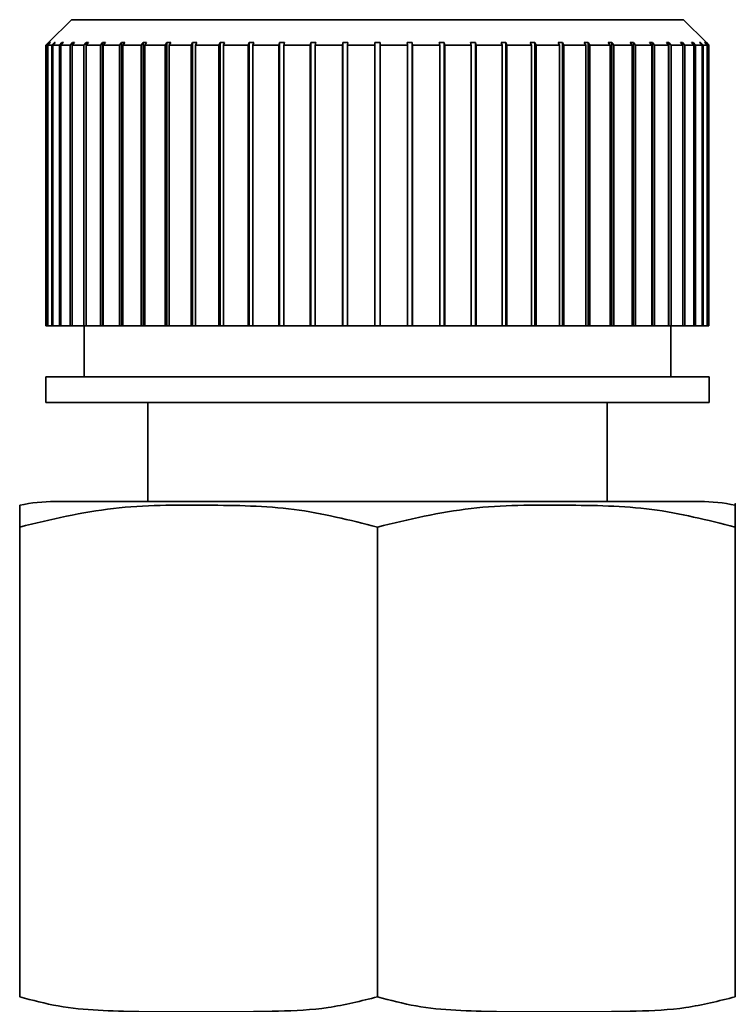
# Paper-space layout 'Blatt1' of a CAD drawing. Units: millimetres. Extents: x 0 to 5940, y 0 to 4200.
# Drawn here: x 2168 to 2182, y 2346 to 2365 of the extents above; entities that cross this region are included whole.
import ezdxf

# ---------------------------------------------------------------- set-up
doc = ezdxf.new("R2010")
doc.units = ezdxf.units.MM
doc.header["$LTSCALE"] = 10

psp = doc.layouts.new('Blatt1')

# ---------------------------------------------------------------- linework, layer by layer
at = {"color": 7, "linetype": 'Continuous', "lineweight": 35}
for p, q in [((2168.576, 2365.303), (2168.126, 2364.853)), ((2180.576, 2365.303), (2168.576, 2365.303)), ((2181.026, 2364.853), (2180.576, 2365.303)), ((2168.126, 2364.853), (2168.076, 2364.803)), ((2168.102, 2364.803), (2168.152, 2364.853)), ((2168.162, 2364.853), (2168.112, 2364.803)), ((2168.152, 2364.853), (2168.162, 2364.853)), ((2168.152, 2364.843), (2168.152, 2364.853)), ((2168.191, 2364.803), (2168.24, 2364.853)), ((2168.259, 2364.853), (2168.21, 2364.803)), ((2168.24, 2364.853), (2168.259, 2364.853)), ((2168.24, 2364.833), (2168.24, 2364.853)), ((2168.341, 2364.803), (2168.389, 2364.853)), ((2168.418, 2364.853), (2168.37, 2364.803)), ((2168.389, 2364.853), (2168.418, 2364.853)), ((2168.389, 2364.823), (2168.389, 2364.853)), ((2168.551, 2364.803), (2168.597, 2364.853)), ((2168.636, 2364.853), (2168.59, 2364.803)), ((2168.597, 2364.853), (2168.636, 2364.853)), ((2168.597, 2364.812), (2168.597, 2364.853)), ((2168.82, 2364.803), (2168.864, 2364.853)), ((2168.864, 2364.853), (2168.911, 2364.853)), ((2168.864, 2359.303), (2168.864, 2364.853)), ((2168.911, 2364.853), (2168.867, 2364.803)), ((2169.143, 2364.803), (2169.185, 2364.853)), ((2169.185, 2364.853), (2169.24, 2364.853)), ((2169.185, 2359.303), (2169.185, 2364.853)), ((2169.24, 2364.853), (2169.199, 2364.803)), ((2169.52, 2364.803), (2169.558, 2364.853)), ((2169.558, 2364.853), (2169.621, 2364.853)), ((2169.558, 2359.303), (2169.558, 2364.853)), ((2169.621, 2364.853), (2169.583, 2364.803)), ((2169.944, 2364.803), (2169.979, 2364.853)), ((2169.979, 2364.853), (2170.05, 2364.853)), ((2169.979, 2359.303), (2169.979, 2364.853)), ((2170.05, 2364.853), (2170.015, 2364.803)), ((2170.414, 2364.803), (2170.445, 2364.853)), ((2170.445, 2364.853), (2170.522, 2364.853)), ((2170.445, 2359.303), (2170.445, 2364.853)), ((2170.522, 2364.853), (2170.491, 2364.803)), ((2170.923, 2364.803), (2170.951, 2364.853)), ((2170.951, 2364.853), (2171.034, 2364.853)), ((2170.951, 2359.303), (2170.951, 2364.853)), ((2171.034, 2364.853), (2171.006, 2364.803)), ((2171.468, 2364.803), (2171.491, 2364.853)), ((2171.491, 2364.853), (2171.579, 2364.853)), ((2171.491, 2359.303), (2171.491, 2364.853)), ((2171.579, 2364.853), (2171.556, 2364.803)), ((2172.042, 2364.803), (2172.061, 2364.853)), ((2172.061, 2364.853), (2172.154, 2364.853)), ((2172.061, 2359.303), (2172.061, 2364.853)), ((2172.154, 2364.853), (2172.134, 2364.803)), ((2172.641, 2364.803), (2172.655, 2364.853)), ((2172.655, 2364.853), (2172.751, 2364.853)), ((2172.655, 2359.303), (2172.655, 2364.853)), ((2172.751, 2364.853), (2172.737, 2364.803)), ((2173.259, 2364.803), (2173.268, 2364.853)), ((2173.268, 2364.853), (2173.366, 2364.853)), ((2173.268, 2359.303), (2173.268, 2364.853)), ((2173.366, 2364.853), (2173.357, 2364.803)), ((2173.889, 2364.803), (2173.894, 2364.853)), ((2173.894, 2364.853), (2173.993, 2364.853)), ((2173.894, 2359.303), (2173.894, 2364.853)), ((2173.993, 2364.853), (2173.988, 2364.803)), ((2174.526, 2364.803), (2174.526, 2364.853)), ((2174.626, 2364.853), (2174.626, 2364.803)), ((2175.158, 2364.853), (2175.258, 2364.853)), ((2175.163, 2364.803), (2175.158, 2364.853)), ((2175.258, 2364.853), (2175.262, 2364.803)), ((2175.258, 2359.303), (2175.258, 2364.853)), ((2175.785, 2364.853), (2175.883, 2364.853)), ((2175.795, 2364.803), (2175.785, 2364.853)), ((2175.883, 2364.853), (2175.893, 2364.803)), ((2175.883, 2359.303), (2175.883, 2364.853)), ((2176.4, 2364.853), (2176.496, 2364.853)), ((2176.415, 2364.803), (2176.4, 2364.853)), ((2176.496, 2364.853), (2176.51, 2364.803)), ((2176.496, 2359.303), (2176.496, 2364.853)), ((2176.998, 2364.853), (2177.09, 2364.853)), ((2177.017, 2364.803), (2176.998, 2364.853)), ((2177.09, 2364.853), (2177.109, 2364.803)), ((2177.09, 2359.303), (2177.09, 2364.853)), ((2177.572, 2364.853), (2177.66, 2364.853)), ((2177.596, 2364.803), (2177.572, 2364.853)), ((2177.66, 2364.853), (2177.684, 2364.803)), ((2177.66, 2359.303), (2177.66, 2364.853)), ((2178.118, 2364.853), (2178.201, 2364.853)), ((2178.145, 2364.803), (2178.118, 2364.853)), ((2178.201, 2364.853), (2178.228, 2364.803)), ((2178.201, 2359.303), (2178.201, 2364.853)), ((2178.629, 2364.853), (2178.706, 2364.853)), ((2178.66, 2364.803), (2178.629, 2364.853)), ((2178.706, 2364.853), (2178.738, 2364.803)), ((2178.706, 2359.303), (2178.706, 2364.853)), ((2179.101, 2364.853), (2179.172, 2364.853)), ((2179.136, 2364.803), (2179.101, 2364.853)), ((2179.172, 2364.853), (2179.207, 2364.803)), ((2179.172, 2359.303), (2179.172, 2364.853)), ((2179.53, 2364.853), (2179.593, 2364.853)), ((2179.568, 2364.803), (2179.53, 2364.853)), ((2179.593, 2364.853), (2179.632, 2364.803)), ((2179.593, 2359.303), (2179.593, 2364.853)), ((2179.911, 2364.853), (2179.966, 2364.853)), ((2179.952, 2364.803), (2179.911, 2364.853)), ((2179.966, 2364.853), (2180.008, 2364.803)), ((2179.966, 2359.303), (2179.966, 2364.853)), ((2180.24, 2364.853), (2180.288, 2364.853)), ((2180.284, 2364.803), (2180.24, 2364.853)), ((2180.288, 2364.853), (2180.332, 2364.803)), ((2180.288, 2359.303), (2180.288, 2364.853)), ((2180.516, 2364.853), (2180.554, 2364.853)), ((2180.562, 2364.803), (2180.516, 2364.853)), ((2180.554, 2364.853), (2180.6, 2364.803)), ((2180.554, 2364.812), (2180.554, 2364.853)), ((2180.733, 2364.853), (2180.762, 2364.853)), ((2180.781, 2364.803), (2180.733, 2364.853)), ((2180.762, 2364.853), (2180.81, 2364.803)), ((2180.762, 2364.823), (2180.762, 2364.853)), ((2180.892, 2364.853), (2180.911, 2364.853)), ((2180.941, 2364.803), (2180.892, 2364.853)), ((2180.911, 2364.853), (2180.96, 2364.803)), ((2180.911, 2364.833), (2180.911, 2364.853)), ((2180.99, 2364.853), (2180.999, 2364.853)), ((2181.039, 2364.803), (2180.99, 2364.853)), ((2180.999, 2364.853), (2181.049, 2364.803)), ((2180.999, 2364.843), (2180.999, 2364.853)), ((2181.075, 2364.803), (2181.026, 2364.853)), ((2168.102, 2364.803), (2168.076, 2364.803)), ((2168.076, 2364.803), (2168.076, 2359.303)), ((2168.102, 2359.303), (2168.102, 2364.803)), ((2168.191, 2364.803), (2168.112, 2364.803)), ((2168.112, 2364.803), (2168.112, 2359.303)), ((2168.191, 2359.303), (2168.191, 2364.803)), ((2168.341, 2364.803), (2168.21, 2364.803)), ((2168.21, 2364.803), (2168.21, 2359.303)), ((2168.341, 2359.303), (2168.341, 2364.803)), ((2168.551, 2364.803), (2168.37, 2364.803)), ((2168.37, 2364.803), (2168.37, 2359.303)), ((2168.551, 2359.303), (2168.551, 2364.803)), ((2168.82, 2364.803), (2168.59, 2364.803)), ((2168.59, 2364.803), (2168.59, 2359.303)), ((2168.82, 2359.303), (2168.82, 2364.803)), ((2169.143, 2364.803), (2168.867, 2364.803)), ((2168.867, 2364.803), (2168.867, 2359.303)), ((2169.143, 2359.303), (2169.143, 2364.803)), ((2169.52, 2364.803), (2169.199, 2364.803)), ((2169.199, 2364.803), (2169.199, 2359.303)), ((2169.52, 2359.303), (2169.52, 2364.803)), ((2169.944, 2364.803), (2169.583, 2364.803)), ((2169.583, 2364.803), (2169.583, 2359.303)), ((2169.944, 2359.303), (2169.944, 2364.803)), ((2170.414, 2364.803), (2170.015, 2364.803)), ((2170.015, 2364.803), (2170.015, 2359.303)), ((2170.414, 2359.303), (2170.414, 2364.803)), ((2170.923, 2364.803), (2170.491, 2364.803)), ((2170.491, 2364.803), (2170.491, 2359.303)), ((2170.923, 2359.303), (2170.923, 2364.803)), ((2171.468, 2364.803), (2171.006, 2364.803)), ((2171.006, 2364.803), (2171.006, 2359.303)), ((2171.468, 2359.303), (2171.468, 2364.803)), ((2172.042, 2364.803), (2171.556, 2364.803)), ((2171.556, 2364.803), (2171.556, 2359.303)), ((2172.042, 2359.303), (2172.042, 2364.803)), ((2172.641, 2364.803), (2172.134, 2364.803)), ((2172.134, 2364.803), (2172.134, 2359.303)), ((2172.641, 2359.303), (2172.641, 2364.803)), ((2173.259, 2364.803), (2172.737, 2364.803)), ((2172.737, 2364.803), (2172.737, 2359.303)), ((2173.259, 2359.303), (2173.259, 2364.803)), ((2173.889, 2364.803), (2173.357, 2364.803)), ((2173.357, 2364.803), (2173.357, 2359.303)), ((2173.889, 2359.303), (2173.889, 2364.803)), ((2173.988, 2364.803), (2173.988, 2359.303)), ((2174.526, 2364.803), (2173.988, 2364.803)), ((2174.526, 2359.303), (2174.526, 2364.803)), ((2175.163, 2364.803), (2174.626, 2364.803)), ((2174.626, 2364.803), (2174.626, 2359.303)), ((2175.163, 2359.303), (2175.163, 2364.803)), ((2175.795, 2364.803), (2175.262, 2364.803)), ((2175.262, 2364.803), (2175.262, 2359.303)), ((2175.795, 2359.303), (2175.795, 2364.803)), ((2176.415, 2364.803), (2175.893, 2364.803)), ((2175.893, 2364.803), (2175.893, 2359.303)), ((2176.415, 2359.303), (2176.415, 2364.803)), ((2177.017, 2364.803), (2176.51, 2364.803)), ((2176.51, 2364.803), (2176.51, 2359.303)), ((2177.017, 2359.303), (2177.017, 2364.803)), ((2177.596, 2364.803), (2177.109, 2364.803)), ((2177.109, 2364.803), (2177.109, 2359.303)), ((2177.596, 2359.303), (2177.596, 2364.803)), ((2178.145, 2364.803), (2177.684, 2364.803)), ((2177.684, 2364.803), (2177.684, 2359.303)), ((2178.145, 2359.303), (2178.145, 2364.803)), ((2178.66, 2364.803), (2178.228, 2364.803)), ((2178.228, 2364.803), (2178.228, 2359.303)), ((2178.66, 2359.303), (2178.66, 2364.803)), ((2179.136, 2364.803), (2178.738, 2364.803)), ((2178.738, 2364.803), (2178.738, 2359.303)), ((2179.136, 2359.303), (2179.136, 2364.803)), ((2179.568, 2364.803), (2179.207, 2364.803)), ((2179.207, 2364.803), (2179.207, 2359.303)), ((2179.568, 2359.303), (2179.568, 2364.803)), ((2179.952, 2364.803), (2179.632, 2364.803)), ((2179.632, 2364.803), (2179.632, 2359.303)), ((2179.952, 2359.303), (2179.952, 2364.803)), ((2180.284, 2364.803), (2180.008, 2364.803)), ((2180.008, 2364.803), (2180.008, 2359.303)), ((2180.284, 2359.303), (2180.284, 2364.803)), ((2180.562, 2364.803), (2180.332, 2364.803)), ((2180.332, 2364.803), (2180.332, 2359.303)), ((2180.562, 2359.303), (2180.562, 2364.803)), ((2180.781, 2364.803), (2180.6, 2364.803)), ((2180.6, 2364.803), (2180.6, 2359.303)), ((2180.781, 2359.303), (2180.781, 2364.803)), ((2180.941, 2364.803), (2180.81, 2364.803)), ((2180.81, 2364.803), (2180.81, 2359.303)), ((2180.941, 2359.303), (2180.941, 2364.803)), ((2181.039, 2364.803), (2180.96, 2364.803)), ((2180.96, 2364.803), (2180.96, 2359.303)), ((2181.039, 2359.303), (2181.039, 2364.803)), ((2181.075, 2364.803), (2181.049, 2364.803)), ((2181.049, 2364.803), (2181.049, 2359.303)), ((2181.075, 2359.303), (2181.075, 2364.803)), ((2168.102, 2359.303), (2168.076, 2359.303)), ((2168.112, 2359.303), (2168.102, 2359.303)), ((2168.191, 2359.303), (2168.112, 2359.303)), ((2168.21, 2359.303), (2168.191, 2359.303)), ((2168.341, 2359.303), (2168.21, 2359.303)), ((2168.37, 2359.303), (2168.341, 2359.303)), ((2168.551, 2359.303), (2168.37, 2359.303)), ((2168.59, 2359.303), (2168.551, 2359.303)), ((2168.82, 2359.303), (2168.59, 2359.303)), ((2168.864, 2359.303), (2168.82, 2359.303)), ((2168.826, 2359.303), (2168.826, 2358.303)), ((2168.867, 2359.303), (2168.864, 2359.303)), ((2169.143, 2359.303), (2168.867, 2359.303)), ((2169.185, 2359.303), (2169.143, 2359.303)), ((2169.199, 2359.303), (2169.185, 2359.303)), ((2169.52, 2359.303), (2169.199, 2359.303)), ((2169.558, 2359.303), (2169.52, 2359.303)), ((2169.583, 2359.303), (2169.558, 2359.303)), ((2169.944, 2359.303), (2169.583, 2359.303)), ((2169.979, 2359.303), (2169.944, 2359.303)), ((2170.015, 2359.303), (2169.979, 2359.303)), ((2170.414, 2359.303), (2170.015, 2359.303)), ((2170.445, 2359.303), (2170.414, 2359.303)), ((2170.491, 2359.303), (2170.445, 2359.303)), ((2170.923, 2359.303), (2170.491, 2359.303)), ((2170.951, 2359.303), (2170.923, 2359.303)), ((2171.006, 2359.303), (2170.951, 2359.303)), ((2171.468, 2359.303), (2171.006, 2359.303)), ((2171.491, 2359.303), (2171.468, 2359.303)), ((2171.556, 2359.303), (2171.491, 2359.303)), ((2172.042, 2359.303), (2171.556, 2359.303)), ((2172.061, 2359.303), (2172.042, 2359.303)), ((2172.134, 2359.303), (2172.061, 2359.303)), ((2172.641, 2359.303), (2172.134, 2359.303)), ((2172.655, 2359.303), (2172.641, 2359.303)), ((2172.737, 2359.303), (2172.655, 2359.303)), ((2173.259, 2359.303), (2172.737, 2359.303)), ((2173.268, 2359.303), (2173.259, 2359.303)), ((2173.357, 2359.303), (2173.268, 2359.303)), ((2173.889, 2359.303), (2173.357, 2359.303)), ((2173.894, 2359.303), (2173.889, 2359.303)), ((2173.988, 2359.303), (2173.894, 2359.303)), ((2174.526, 2359.303), (2173.988, 2359.303)), ((2174.626, 2359.303), (2174.526, 2359.303)), ((2175.163, 2359.303), (2174.626, 2359.303)), ((2175.258, 2359.303), (2175.163, 2359.303)), ((2175.262, 2359.303), (2175.258, 2359.303)), ((2175.795, 2359.303), (2175.262, 2359.303)), ((2175.883, 2359.303), (2175.795, 2359.303)), ((2175.893, 2359.303), (2175.883, 2359.303)), ((2176.415, 2359.303), (2175.893, 2359.303)), ((2176.496, 2359.303), (2176.415, 2359.303)), ((2176.51, 2359.303), (2176.496, 2359.303)), ((2177.017, 2359.303), (2176.51, 2359.303)), ((2177.09, 2359.303), (2177.017, 2359.303)), ((2177.109, 2359.303), (2177.09, 2359.303)), ((2177.596, 2359.303), (2177.109, 2359.303)), ((2177.66, 2359.303), (2177.596, 2359.303)), ((2177.684, 2359.303), (2177.66, 2359.303)), ((2178.145, 2359.303), (2177.684, 2359.303)), ((2178.201, 2359.303), (2178.145, 2359.303)), ((2178.228, 2359.303), (2178.201, 2359.303)), ((2178.66, 2359.303), (2178.228, 2359.303)), ((2178.706, 2359.303), (2178.66, 2359.303)), ((2178.738, 2359.303), (2178.706, 2359.303)), ((2179.136, 2359.303), (2178.738, 2359.303)), ((2179.172, 2359.303), (2179.136, 2359.303)), ((2179.207, 2359.303), (2179.172, 2359.303)), ((2179.568, 2359.303), (2179.207, 2359.303)), ((2179.593, 2359.303), (2179.568, 2359.303)), ((2179.632, 2359.303), (2179.593, 2359.303)), ((2179.952, 2359.303), (2179.632, 2359.303)), ((2179.966, 2359.303), (2179.952, 2359.303)), ((2180.008, 2359.303), (2179.966, 2359.303)), ((2180.284, 2359.303), (2180.008, 2359.303)), ((2180.288, 2359.303), (2180.284, 2359.303)), ((2180.332, 2359.303), (2180.288, 2359.303)), ((2180.326, 2358.303), (2180.326, 2359.303)), ((2180.562, 2359.303), (2180.332, 2359.303)), ((2180.6, 2359.303), (2180.562, 2359.303)), ((2180.781, 2359.303), (2180.6, 2359.303)), ((2180.81, 2359.303), (2180.781, 2359.303)), ((2180.941, 2359.303), (2180.81, 2359.303)), ((2180.96, 2359.303), (2180.941, 2359.303)), ((2181.039, 2359.303), (2180.96, 2359.303)), ((2181.049, 2359.303), (2181.039, 2359.303)), ((2181.075, 2359.303), (2181.049, 2359.303)), ((2168.076, 2358.303), (2168.076, 2357.803)), ((2181.076, 2358.303), (2168.076, 2358.303)), ((2181.076, 2357.803), (2181.076, 2358.303)), ((2181.076, 2357.803), (2168.076, 2357.803)), ((2170.076, 2357.803), (2170.076, 2355.861)), ((2179.076, 2355.861), (2179.076, 2357.803)), ((2180.898, 2355.861), (2168.253, 2355.861)), ((2167.561, 2346.155), (2167.561, 2355.361)), ((2174.576, 2346.155), (2174.576, 2355.361)), ((2181.59, 2346.155), (2181.59, 2355.361))]:
    psp.add_line(p, q, dxfattribs=at)
for centre, start, end in [((2168.253, 2352.45), 90, 101.7193), ((2180.898, 2352.45), 78.2736, 90)]:
    psp.add_arc(centre, 3.41, start, end, dxfattribs=at)
for points in [[(2174.526, 2364.853), (2174.542, 2364.853), (2174.576, 2364.853), (2174.609, 2364.853), (2174.626, 2364.853)], [(2181.026, 2364.853), (2181.026, 2364.853), (2181.026, 2364.853), (2181.026, 2364.853), (2181.026, 2364.853)]]:
    psp.add_open_spline(points, degree=3, dxfattribs=at)
for points, knots in [([(2174.576, 2355.361), (2174.032, 2355.497), (2172.931, 2355.773), (2171.19, 2355.791), (2169.382, 2355.797), (2168.171, 2355.507), (2167.561, 2355.361)], [0, 0, 0, 0, 0.235328, 0.476818, 0.736465, 1, 1, 1, 1]), ([(2167.561, 2355.361), (2167.561, 2355.413), (2167.561, 2355.771), (2167.561, 2355.781), (2167.561, 2355.789)], [0, 0, 0, 0, 0.145886, 1, 1, 1, 1]), ([(2181.59, 2355.361), (2181.047, 2355.497), (2179.945, 2355.773), (2178.204, 2355.791), (2176.397, 2355.797), (2175.186, 2355.507), (2174.576, 2355.361)], [0, 0, 0, 0, 0.235328, 0.476818, 0.736465, 1, 1, 1, 1]), ([(2181.59, 2355.789), (2181.59, 2355.789), (2181.59, 2355.873), (2181.59, 2355.767), (2181.59, 2355.438), (2181.59, 2355.361)], [0, 0, 0, 0, 0.000891, 0.766515, 1, 1, 1, 1]), ([(2167.561, 2346.155), (2167.812, 2346.088), (2168.318, 2345.951), (2169.102, 2345.885), (2169.894, 2345.861), (2170.75, 2345.861), (2171.663, 2345.859), (2172.634, 2345.868), (2173.614, 2345.912), (2174.254, 2346.074), (2174.576, 2346.155)], [0, 0, 0, 0, 0.109464, 0.220595, 0.333595, 0.446696, 0.584341, 0.721997, 0.860168, 1, 1, 1, 1]), ([(2174.576, 2346.155), (2174.827, 2346.088), (2175.332, 2345.951), (2176.117, 2345.885), (2176.909, 2345.861), (2177.765, 2345.861), (2178.678, 2345.859), (2179.649, 2345.868), (2180.629, 2345.912), (2181.269, 2346.074), (2181.59, 2346.155)], [0, 0, 0, 0, 0.109464, 0.220595, 0.333595, 0.446696, 0.584341, 0.721997, 0.860168, 1, 1, 1, 1])]:
    psp.add_open_spline(points, degree=3, knots=knots, dxfattribs=at)

doc.saveas('drawing.dxf')
